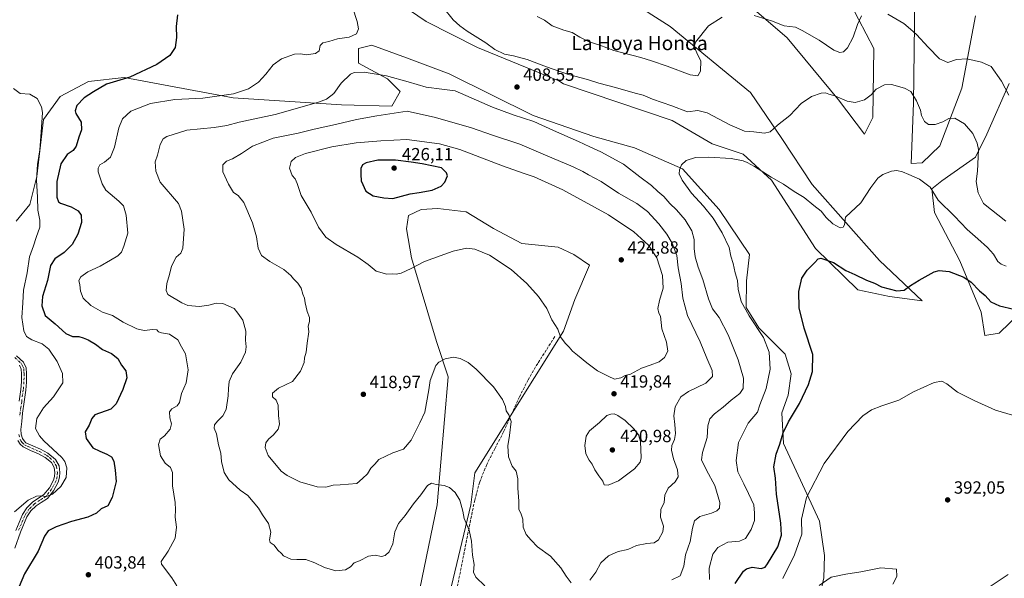
# Model space of a CAD drawing. Units: metres. Extents: x 580507 to 583964, y 4698818 to 4701178.
# Drawn here: x 581494 to 582054, y 4699322 to 4699639 of the extents above; entities that cross this region are included whole.
import ezdxf
from ezdxf.enums import TextEntityAlignment as Align

# ---------------------------------------------------------------- set-up
doc = ezdxf.new("R2010")
doc.units = ezdxf.units.M
doc.header["$MEASUREMENT"] = 0
doc.linetypes.add('DGN Style 3', pattern=[2.307223, 1.648017, -0.659207])
doc.linetypes.add('DGN Style 4', pattern=[2.638475, 1.318413, -0.659207, 0.001648, -0.659207])
for name, color, linetype, lineweight in [('Arbolado forestal CxS', 92, 'Continuous', 0), ('Camino Cxs', 7, 'Continuous', 0), ('Camino eje', 30, 'DGN Style 4', 13), ('Cultivos herbáceos CxS', 92, 'Continuous', 0), ('Curva de nivel maestra', 30, 'Continuous', 30), ('Curva de nivel normal', 30, 'Continuous', 0), ('Núcleo urbano CxS', 7, 'Continuous', 0), ('Punto de cota en terreno', 7, 'Continuous', 0), ('Rótulo de punto de cota en terreno', 7, 'Continuous', 0), ('Senda', 7, 'DGN Style 3', 0), ('Texto cartográfico', 7, 'Continuous', 0)]:
    doc.layers.add(name, color=color, linetype=linetype, lineweight=lineweight)
doc.styles.add('Style-Arial', font='txt')

# ---------------------------------------------------------------- blocks, each defined once
blk = doc.blocks.new('*U6')
at = {"layer": 'Arbolado forestal CxS', "color": 92, "linetype": 'Continuous', "lineweight": 0}
for points in [[(581492.4087, 4699524.8877, 392.0787), (581500.1317, 4699534.3963, 393.4568), (581503.9901, 4699550.1853, 394.8343), (581507.8345, 4699582.6509, 395.0988), (581517.3615, 4699595.6129, 396.1034), (581533.4577, 4699604.0905, 397.8038), (581553.7229, 4699606.3757, 399.4693), (581615.4917, 4699594.8291, 405.1791), (581677.1197, 4699590.9027, 411.1893), (581705.6897, 4699590.2625, 413.3743), (581710.4425, 4699598.5831, 411.7318), (581703.3139, 4699605.7151, 410.1297), (581686.8369, 4699614.5855, 407.7006), (581686.6841, 4699622.8403, 405.7069), (581694.2621, 4699624.8873, 405.5893), (581713.9925, 4699617.5821, 406.4648), (581738.3497, 4699608.5639, 407.6357), (581785.8927, 4699584.9127, 409.1277), (581820.3495, 4699573.0255, 407.7309), (581843.5191, 4699566.4883, 406.545), (581870.8483, 4699554.6013, 405.1366), (581891.6407, 4699531.4213, 403.8188), (581908.8695, 4699505.8641, 402.994), (581907.0863, 4699491.0063, 403.9798), (581907.0619, 4699475.7993, 404.761), (581914.2161, 4699464.2605, 404.866), (581929.0679, 4699449.4025, 403.0393), (581932.5047, 4699438.1665, 402.553), (581930.8247, 4699426.0677, 402.1941), (581927.2855, 4699416.1187, 401.8147), (581928.1561, 4699398.7049, 399.8793), (581948.6409, 4699354.6279, 392.8194), (581951.5415, 4699334.9921, 390.923), (581951.1413, 4699322.2813, 390.4062), (581940.0009, 4699272.5307, 388.3076)], [(581737.4933, 4699309.1183, 406.3721), (581750.6037, 4699363.7637, 410.7086), (581752.7889, 4699381.9785, 411.6241), (581803.2349, 4699462.4221, 420.3349), (581809.6549, 4699480.3091, 421.9944), (581817.9723, 4699499.9219, 423.9615), (581809.0603, 4699505.8661, 423.6734), (581800.1495, 4699510.0261, 423.3231), (581779.4723, 4699512.1541, 422.0674), (581763.4487, 4699520.7463, 422.2337), (581747.8697, 4699530.2345, 423.0385), (581731.8287, 4699532.0175, 423.9058), (581722.3237, 4699531.4225, 424.1128), (581715.0835, 4699528.0977, 423.9527), (581713.9553, 4699520.4545, 422.8889), (581716.7975, 4699503.9939, 421.0746), (581730.9967, 4699456.6231, 416.2433), (581737.7157, 4699436.4241, 414.5844), (581731.4377, 4699363.8987, 409.4234), (581721.5311, 4699316.0753, 405.6205)]]:
    blk.add_polyline3d(points, dxfattribs=at)
blk = doc.blocks.new('*U11')
at = {"layer": 'Cultivos herbáceos CxS', "color": 92, "linetype": 'Continuous', "lineweight": 0}
for points in [[(582002.7387, 4699652.0715, 418.3161), (582002.0155, 4699591.9059, 409.8447), (582000.7443, 4699557.5841, 405.8557), (582006.9751, 4699557.9331, 406.173), (582016.9955, 4699567.6749, 407.899), (582029.4719, 4699600.3637, 413.0548), (582037.1955, 4699641.3733, 418.611)], [(582056.3849, 4699603.0873, 415.7022), (582043.5893, 4699574.2657, 411.1511), (582037.1943, 4699561.1369, 409.5296), (582018.0601, 4699547.7457, 406.0971), (582012.4321, 4699543.1941, 405.0905), (582013.9469, 4699529.8841, 403.7112), (582028.2825, 4699502.2973, 401.4585), (582040.3749, 4699473.2153, 399.2114), (582042.5241, 4699459.9173, 398.1822), (582050.7481, 4699461.3413, 398.6078), (582068.8293, 4699478.8291, 401.3933)], [(581940.0009, 4699272.5307, 388.3076), (581951.1413, 4699322.2813, 390.4062), (581951.5415, 4699334.9921, 390.923), (581948.6409, 4699354.6279, 392.8194), (581928.1561, 4699398.7049, 399.8793), (581927.2855, 4699416.1187, 401.8147), (581930.8247, 4699426.0677, 402.1941), (581932.5047, 4699438.1665, 402.553), (581929.0679, 4699449.4025, 403.0393), (581914.2161, 4699464.2605, 404.866), (581907.0619, 4699475.7993, 404.761), (581907.0863, 4699491.0063, 403.9798), (581908.8695, 4699505.8641, 402.994), (581891.6407, 4699531.4213, 403.8188), (581870.8483, 4699554.6013, 405.1366), (581843.5191, 4699566.4883, 406.545), (581820.3495, 4699573.0255, 407.7309), (581785.8927, 4699584.9127, 409.1277), (581738.3497, 4699608.5639, 407.6357), (581713.9925, 4699617.5821, 406.4648), (581694.2621, 4699624.8873, 405.5893), (581686.6841, 4699622.8403, 405.7069), (581686.8369, 4699614.5855, 407.7006), (581703.3139, 4699605.7151, 410.1297), (581710.4425, 4699598.5831, 411.7318), (581705.6897, 4699590.2625, 413.3743), (581677.1197, 4699590.9027, 411.1893), (581615.4917, 4699594.8291, 405.1791), (581553.7229, 4699606.3757, 399.4693), (581533.4577, 4699604.0905, 397.8038), (581517.3615, 4699595.6129, 396.1034), (581507.8345, 4699582.6509, 395.0988), (581503.9901, 4699550.1853, 394.8343), (581500.1317, 4699534.3963, 393.4568), (581492.4087, 4699524.8877, 392.0787)], [(581890.2757, 4699663.4915, 418.1198), (581930.2583, 4699628.8933, 414.4098), (581959.3687, 4699593.8261, 410.2125), (581974.2205, 4699574.2133, 407.7589), (581978.9737, 4699583.7231, 408.6403), (581979.5683, 4699622.9487, 413.0065), (581966.4985, 4699647.9117, 416.6727)], [(581711.6153, 4699647.4431, 407.2625), (581725.1123, 4699638.1679, 408.2626), (581754.4059, 4699623.5459, 409.4773), (581800.6127, 4699604.6485, 409.3339), (581803.1859, 4699602.7915, 409.1308), (581864.9077, 4699581.9401, 407.9441), (581887.5795, 4699568.8031, 406.4331), (581905.3053, 4699562.9209, 406.6047), (581921.3461, 4699548.0629, 404.8943), (581946.2977, 4699509.4309, 401.0657), (581970.3363, 4699485.8767, 399.119), (581988.4773, 4699482.0905, 399.4131), (582006.8943, 4699479.7125, 399.2009), (581982.7195, 4699502.6227, 402.7408), (581944.5149, 4699545.6857, 406.372), (581927.2875, 4699571.8367, 409.6162), (581909.4649, 4699597.9877, 412.2937), (581863.7493, 4699635.3539, 416.4854), (581840.3545, 4699650.6179, 418.0624)]]:
    blk.add_polyline3d(points, dxfattribs=at)
blk = doc.blocks.new('5PATER')
at = {"layer": 'Núcleo urbano CxS', "linetype": 'Continuous', "lineweight": 0}
h = blk.add_hatch(color=51, dxfattribs=at)
edge = h.paths.add_edge_path()
edge.add_ellipse((0, 0), major_axis=(-0.11, -0.111), ratio=0.999422, start_angle=0, end_angle=360)

msp = doc.modelspace()

# ---------------------------------------------------------------- linework, layer by layer
at = {"layer": 'Arbolado forestal CxS', "color": 92, "linetype": 'Continuous', "lineweight": 0}
for points in [[(581966.4985, 4699647.9117, 416.6727), (581979.5683, 4699622.9487, 413.0065), (581978.9737, 4699583.7231, 408.6403), (581974.2205, 4699574.2133, 407.7589), (581959.3687, 4699593.8261, 410.2125), (581930.2583, 4699628.8933, 414.4098), (581890.2757, 4699663.4915, 418.1198)], [(581890.2757, 4699663.4915, 418.1198), (581930.2583, 4699628.8933, 414.4098), (581959.3687, 4699593.8261, 410.2125), (581974.2205, 4699574.2133, 407.7589)], [(581840.3545, 4699650.6179, 418.0624), (581863.7493, 4699635.3539, 416.4854), (581909.4649, 4699597.9877, 412.2937), (581927.2875, 4699571.8367, 409.6162), (581944.5149, 4699545.6857, 406.372), (581982.7195, 4699502.6227, 402.7408), (582006.8943, 4699479.7125, 399.2009), (581988.4773, 4699482.0905, 399.4131), (581970.3363, 4699485.8767, 399.119), (581946.2977, 4699509.4309, 401.0657), (581921.3461, 4699548.0629, 404.8943), (581905.3053, 4699562.9209, 406.6047), (581887.5795, 4699568.8031, 406.4331), (581864.9077, 4699581.9401, 407.9441), (581803.1859, 4699602.7915, 409.1308), (581800.6127, 4699604.6485, 409.3339), (581754.4059, 4699623.5459, 409.4773), (581725.1123, 4699638.1679, 408.2626), (581711.6153, 4699647.4431, 407.2625)], [(582006.8943, 4699479.7125, 399.2009), (581982.7195, 4699502.6227, 402.7408), (581944.5149, 4699545.6857, 406.372), (581927.2875, 4699571.8367, 409.6162), (581909.4649, 4699597.9877, 412.2937), (581863.7493, 4699635.3539, 416.4854), (581840.3545, 4699650.6179, 418.0624)], [(582037.1955, 4699641.3733, 418.611), (582029.4719, 4699600.3637, 413.0548), (582016.9955, 4699567.6749, 407.899), (582006.9751, 4699557.9331, 406.173), (582000.7443, 4699557.5841, 405.8557), (582002.0155, 4699591.9059, 409.8447), (582002.7387, 4699652.0715, 418.3161)], [(582002.7387, 4699652.0715, 418.3161), (582002.0155, 4699591.9059, 409.8447), (582000.7443, 4699557.5841, 405.8557), (582006.9751, 4699557.9331, 406.173), (582016.9955, 4699567.6749, 407.899), (582029.4719, 4699600.3637, 413.0548), (582037.1955, 4699641.3733, 418.611)], [(581711.6153, 4699647.4431, 407.2625), (581725.1123, 4699638.1679, 408.2626), (581754.4059, 4699623.5459, 409.4773), (581800.6127, 4699604.6485, 409.3339), (581803.1859, 4699602.7915, 409.1308), (581864.9077, 4699581.9401, 407.9441), (581887.5795, 4699568.8031, 406.4331), (581905.3053, 4699562.9209, 406.6047), (581921.3461, 4699548.0629, 404.8943), (581946.2977, 4699509.4309, 401.0657), (581970.3363, 4699485.8767, 399.119), (581988.4773, 4699482.0905, 399.4131), (582006.8943, 4699479.7125, 399.2009)], [(581974.2205, 4699574.2133, 407.7589), (581978.9737, 4699583.7231, 408.6403), (581979.5683, 4699622.9487, 413.0065), (581966.4985, 4699647.9117, 416.6727)], [(581492.4087, 4699524.8877, 392.0787), (581500.1317, 4699534.3963, 393.4568), (581503.9901, 4699550.1853, 394.8343), (581507.8345, 4699582.6509, 395.0988), (581517.3615, 4699595.6129, 396.1034), (581533.4577, 4699604.0905, 397.8038), (581553.7229, 4699606.3757, 399.4693), (581615.4917, 4699594.8291, 405.1791), (581677.1197, 4699590.9027, 411.1893), (581705.6897, 4699590.2625, 413.3743), (581710.4425, 4699598.5831, 411.7318), (581703.3139, 4699605.7151, 410.1297), (581686.8369, 4699614.5855, 407.7006), (581686.6841, 4699622.8403, 405.7069), (581694.2621, 4699624.8873, 405.5893), (581713.9925, 4699617.5821, 406.4648), (581738.3497, 4699608.5639, 407.6357), (581785.8927, 4699584.9127, 409.1277), (581820.3495, 4699573.0255, 407.7309), (581843.5191, 4699566.4883, 406.545), (581870.8483, 4699554.6013, 405.1366), (581891.6407, 4699531.4213, 403.8188), (581908.8695, 4699505.8641, 402.994), (581907.0863, 4699491.0063, 403.9798), (581907.0619, 4699475.7993, 404.761), (581914.2161, 4699464.2605, 404.866), (581929.0679, 4699449.4025, 403.0393), (581932.5047, 4699438.1665, 402.553), (581930.8247, 4699426.0677, 402.1941), (581927.2855, 4699416.1187, 401.8147), (581928.1561, 4699398.7049, 399.8793), (581948.6409, 4699354.6279, 392.8194), (581951.5415, 4699334.9921, 390.923), (581951.1413, 4699322.2813, 390.4062), (581940.0009, 4699272.5307, 388.3076)], [(582068.8293, 4699478.8291, 401.3933), (582050.7481, 4699461.3413, 398.6078), (582042.5241, 4699459.9173, 398.1822), (582040.3749, 4699473.2153, 399.2114), (582028.2825, 4699502.2973, 401.4585), (582013.9469, 4699529.8841, 403.7112), (582012.4321, 4699543.1941, 405.0905), (582018.0601, 4699547.7457, 406.0971), (582037.1943, 4699561.1369, 409.5296), (582043.5893, 4699574.2657, 411.1511), (582056.3849, 4699603.0873, 415.7022)], [(582056.3849, 4699603.0873, 415.7022), (582043.5893, 4699574.2657, 411.1511), (582037.1943, 4699561.1369, 409.5296), (582018.0601, 4699547.7457, 406.0971), (582012.4321, 4699543.1941, 405.0905), (582013.9469, 4699529.8841, 403.7112), (582028.2825, 4699502.2973, 401.4585), (582040.3749, 4699473.2153, 399.2114), (582042.5241, 4699459.9173, 398.1822), (582050.7481, 4699461.3413, 398.6078), (582068.8293, 4699478.8291, 401.3933)], [(581737.4933, 4699309.1183, 406.3721), (581750.6037, 4699363.7637, 410.7086), (581752.7889, 4699381.9785, 411.6241), (581803.2349, 4699462.4221, 420.3349), (581809.6549, 4699480.3091, 421.9944), (581817.9723, 4699499.9219, 423.9615), (581809.0603, 4699505.8661, 423.6734), (581800.1495, 4699510.0261, 423.3231), (581779.4723, 4699512.1541, 422.0674), (581763.4487, 4699520.7463, 422.2337), (581747.8697, 4699530.2345, 423.0385), (581731.8287, 4699532.0175, 423.9058), (581722.3237, 4699531.4225, 424.1128), (581715.0835, 4699528.0977, 423.9527), (581713.9553, 4699520.4545, 422.8889), (581716.7975, 4699503.9939, 421.0746), (581730.9967, 4699456.6231, 416.2433), (581737.7157, 4699436.4241, 414.5844), (581731.4377, 4699363.8987, 409.4234), (581721.5311, 4699316.0753, 405.6205)]]:
    msp.add_polyline3d(points, dxfattribs=at)
at = {"layer": 'Camino Cxs', "color": 7, "linetype": 'Continuous', "lineweight": 0}
for points in [[(581492.5201, 4699448.4701, 392.9964), (581496.5201, 4699444.8301, 397.8393), (581498.0901, 4699441.5401, 398.4543), (581498.2601, 4699438.1901, 396.7207), (581498.1601, 4699433.5501, 395.6795), (581497.7901, 4699428.9401, 393.7082), (581496.8901, 4699422.3301, 393.0057), (581495.9901, 4699415.8401, 393.3348), (581495.4701, 4699411.1701, 393.5693), (581495.0601, 4699406.6801, 393.646), (581495.2201, 4699404.0301, 393.7191), (581495.9901, 4699401.4601, 393.8677), (581496.7801, 4699400.0701, 393.8717), (581497.8401, 4699399.0901, 393.8209), (581501.7201, 4699397.2501, 393.9084), (581506.1501, 4699395.3801, 394.4281), (581510.4001, 4699393.1301, 394.5276), (581514.6701, 4699389.6501, 395.1817), (581516.6501, 4699385.9401, 396.4522), (581517.1501, 4699382.2501, 398.2185), (581516.9701, 4699379.4701, 399.3396), (581516.1701, 4699376.7201, 399.6529), (581513.6101, 4699371.8301, 398.3936), (581510.0601, 4699367.5001, 396.8012), (581506.5001, 4699365.1901, 396.8028), (581503.6101, 4699363.3301, 396.5918), (581500.7201, 4699360.3801, 397.0481), (581498.4401, 4699356.9201, 397.9305), (581494.8101, 4699348.2901, 400.3318), (581491.5701, 4699339.2901, 399.2081)], [(581492.5201, 4699448.4701, 392.9964), (581496.5201, 4699444.8301, 397.8393), (581498.0901, 4699441.5401, 398.4543), (581498.2601, 4699438.1901, 396.7207), (581498.1601, 4699433.5501, 395.6795), (581497.7901, 4699428.9401, 393.7082), (581496.8901, 4699422.3301, 393.0057), (581495.9901, 4699415.8401, 393.3348), (581495.4701, 4699411.1701, 393.5693), (581495.0601, 4699406.6801, 393.646), (581495.2201, 4699404.0301, 393.7191), (581495.9901, 4699401.4601, 393.8677), (581496.7801, 4699400.0701, 393.8717), (581497.8401, 4699399.0901, 393.8209), (581501.7201, 4699397.2501, 393.9084), (581506.1501, 4699395.3801, 394.4281), (581510.4001, 4699393.1301, 394.5276), (581514.6701, 4699389.6501, 395.1817), (581516.6501, 4699385.9401, 396.4522), (581517.1501, 4699382.2501, 398.2185), (581516.9701, 4699379.4701, 399.3396), (581516.1701, 4699376.7201, 399.6529), (581513.6101, 4699371.8301, 398.3936), (581510.0601, 4699367.5001, 396.8012), (581506.5001, 4699365.1901, 396.8028), (581503.6101, 4699363.3301, 396.5918), (581500.7201, 4699360.3801, 397.0481), (581498.4401, 4699356.9201, 397.9305), (581494.8101, 4699348.2901, 400.3318), (581491.5701, 4699339.2901, 399.2081)], [(581494.0401, 4699422.7301, 392.5976), (581494.9301, 4699429.2501, 393.3054), (581495.2901, 4699433.7001, 394.6481), (581495.3801, 4699438.1501, 396.0504), (581495.2501, 4699440.8201, 397.1932), (581494.1601, 4699443.0801, 397.1811)], [(581494.0401, 4699422.7301, 392.5976), (581494.9301, 4699429.2501, 393.3054), (581495.2901, 4699433.7001, 394.6481), (581495.3801, 4699438.1501, 396.0504), (581495.2501, 4699440.8201, 397.1932), (581494.1601, 4699443.0801, 397.1811)], [(581492.1301, 4699349.3301, 398.0665), (581495.8901, 4699358.2801, 396.8957), (581498.4701, 4699362.1901, 396.195), (581501.7801, 4699365.5701, 395.8712), (581504.9401, 4699367.6001, 395.8588), (581508.1201, 4699369.6701, 396.9336), (581511.2001, 4699373.4201, 397.5635), (581513.4901, 4699377.8001, 397.0272), (581514.1201, 4699379.9701, 397.2056), (581514.2601, 4699382.1501, 396.8988), (581513.8701, 4699385.0401, 395.8301), (581512.4001, 4699387.7801, 394.6809), (581508.8001, 4699390.7201, 395.0424), (581504.9201, 4699392.7701, 394.2078), (581500.5401, 4699394.6201, 393.8779), (581496.2101, 4699396.6801, 393.7389), (581494.5001, 4699398.2601, 393.9248), (581493.3301, 4699400.3301, 393.7077)], [(581492.1301, 4699349.3301, 398.0665), (581495.8901, 4699358.2801, 396.8957), (581498.4701, 4699362.1901, 396.195), (581501.7801, 4699365.5701, 395.8712), (581504.9401, 4699367.6001, 395.8588), (581508.1201, 4699369.6701, 396.9336), (581511.2001, 4699373.4201, 397.5635), (581513.4901, 4699377.8001, 397.0272), (581514.1201, 4699379.9701, 397.2056), (581514.2601, 4699382.1501, 396.8988), (581513.8701, 4699385.0401, 395.8301), (581512.4001, 4699387.7801, 394.6809), (581508.8001, 4699390.7201, 395.0424), (581504.9201, 4699392.7701, 394.2078), (581500.5401, 4699394.6201, 393.8779), (581496.2101, 4699396.6801, 393.7389), (581494.5001, 4699398.2601, 393.9248), (581493.3301, 4699400.3301, 393.7077)]]:
    msp.add_polyline3d(points, dxfattribs=at)
at = {"layer": 'Camino eje', "color": 30, "linetype": 'DGN Style 4', "lineweight": 13}
for points in [[(581491.5501, 4699447.4051, 393.3245), (581495.3401, 4699443.9551, 397.3859), (581495.8851, 4699442.8251, 398.056), (581496.6701, 4699441.1801, 397.7347), (581496.7551, 4699439.5051, 396.8168), (581496.8201, 4699438.1701, 396.0671), (581496.7701, 4699435.8501, 395.3872), (581496.7251, 4699433.6251, 394.9689), (581496.3601, 4699429.0951, 393.47), (581495.4651, 4699422.5301, 392.7915), (581495.0151, 4699419.2851, 392.9076), (581494.5651, 4699416.0201, 393.0396), (581494.2951, 4699413.6501, 393.1673)], [(581493.7951, 4699403.7751, 393.4433), (581494.6601, 4699400.8951, 393.7408), (581495.0551, 4699400.2001, 393.8037), (581495.6401, 4699399.1651, 393.8339), (581497.0251, 4699397.8851, 393.7006), (581499.1901, 4699396.8551, 393.7205), (581501.1301, 4699395.9351, 393.9093), (581505.5351, 4699394.0751, 394.2842), (581509.6001, 4699391.9251, 394.5054), (581511.4001, 4699390.4551, 394.7497), (581513.5351, 4699388.7151, 394.8981), (581514.5251, 4699386.8601, 395.4302), (581515.2601, 4699385.4901, 396.1612), (581515.7051, 4699382.2001, 397.5653), (581515.5451, 4699379.7201, 398.2398), (581514.8301, 4699377.2601, 398.3264), (581512.4051, 4699372.6251, 397.5265), (581510.8651, 4699370.7501, 397.4955), (581509.0901, 4699368.5851, 396.7718), (581507.3101, 4699367.4301, 395.9256), (581505.7201, 4699366.3951, 396.2233), (581502.6951, 4699364.4501, 396.1356), (581499.5951, 4699361.2851, 396.5808), (581497.1651, 4699357.6001, 397.2694), (581495.2851, 4699353.1251, 398.8893), (581493.4701, 4699348.8101, 398.9446)]]:
    msp.add_polyline3d(points, dxfattribs=at)
at = {"layer": 'Cultivos herbáceos CxS', "color": 92, "linetype": 'Continuous', "lineweight": 0}
for points in [[(581890.2757, 4699663.4915, 418.1198), (581930.2583, 4699628.8933, 414.4098), (581959.3687, 4699593.8261, 410.2125), (581974.2205, 4699574.2133, 407.7589)], [(582006.8943, 4699479.7125, 399.2009), (581982.7195, 4699502.6227, 402.7408), (581944.5149, 4699545.6857, 406.372), (581927.2875, 4699571.8367, 409.6162), (581909.4649, 4699597.9877, 412.2937), (581863.7493, 4699635.3539, 416.4854), (581840.3545, 4699650.6179, 418.0624)], [(582002.7387, 4699652.0715, 418.3161), (582002.0155, 4699591.9059, 409.8447), (582000.7443, 4699557.5841, 405.8557), (582006.9751, 4699557.9331, 406.173), (582016.9955, 4699567.6749, 407.899), (582029.4719, 4699600.3637, 413.0548), (582037.1955, 4699641.3733, 418.611)], [(581711.6153, 4699647.4431, 407.2625), (581725.1123, 4699638.1679, 408.2626), (581754.4059, 4699623.5459, 409.4773), (581800.6127, 4699604.6485, 409.3339), (581803.1859, 4699602.7915, 409.1308), (581864.9077, 4699581.9401, 407.9441), (581887.5795, 4699568.8031, 406.4331), (581905.3053, 4699562.9209, 406.6047), (581921.3461, 4699548.0629, 404.8943), (581946.2977, 4699509.4309, 401.0657), (581970.3363, 4699485.8767, 399.119), (581988.4773, 4699482.0905, 399.4131), (582006.8943, 4699479.7125, 399.2009)], [(581974.2205, 4699574.2133, 407.7589), (581978.9737, 4699583.7231, 408.6403), (581979.5683, 4699622.9487, 413.0065), (581966.4985, 4699647.9117, 416.6727)], [(581492.4087, 4699524.8877, 392.0787), (581500.1317, 4699534.3963, 393.4568), (581503.9901, 4699550.1853, 394.8343), (581507.8345, 4699582.6509, 395.0988), (581517.3615, 4699595.6129, 396.1034), (581533.4577, 4699604.0905, 397.8038), (581553.7229, 4699606.3757, 399.4693), (581615.4917, 4699594.8291, 405.1791), (581677.1197, 4699590.9027, 411.1893), (581705.6897, 4699590.2625, 413.3743), (581710.4425, 4699598.5831, 411.7318), (581703.3139, 4699605.7151, 410.1297), (581686.8369, 4699614.5855, 407.7006), (581686.6841, 4699622.8403, 405.7069), (581694.2621, 4699624.8873, 405.5893), (581713.9925, 4699617.5821, 406.4648), (581738.3497, 4699608.5639, 407.6357), (581785.8927, 4699584.9127, 409.1277), (581820.3495, 4699573.0255, 407.7309), (581843.5191, 4699566.4883, 406.545), (581870.8483, 4699554.6013, 405.1366), (581891.6407, 4699531.4213, 403.8188), (581908.8695, 4699505.8641, 402.994), (581907.0863, 4699491.0063, 403.9798), (581907.0619, 4699475.7993, 404.761), (581914.2161, 4699464.2605, 404.866), (581929.0679, 4699449.4025, 403.0393), (581932.5047, 4699438.1665, 402.553), (581930.8247, 4699426.0677, 402.1941), (581927.2855, 4699416.1187, 401.8147), (581928.1561, 4699398.7049, 399.8793), (581948.6409, 4699354.6279, 392.8194), (581951.5415, 4699334.9921, 390.923), (581951.1413, 4699322.2813, 390.4062), (581940.0009, 4699272.5307, 388.3076)], [(582056.3849, 4699603.0873, 415.7022), (582043.5893, 4699574.2657, 411.1511), (582037.1943, 4699561.1369, 409.5296), (582018.0601, 4699547.7457, 406.0971), (582012.4321, 4699543.1941, 405.0905), (582013.9469, 4699529.8841, 403.7112), (582028.2825, 4699502.2973, 401.4585), (582040.3749, 4699473.2153, 399.2114), (582042.5241, 4699459.9173, 398.1822), (582050.7481, 4699461.3413, 398.6078), (582068.8293, 4699478.8291, 401.3933)], [(581721.5311, 4699316.0753, 405.6205), (581731.4377, 4699363.8987, 409.4234), (581737.7157, 4699436.4241, 414.5844), (581730.9967, 4699456.6231, 416.2433), (581716.7975, 4699503.9939, 421.0746), (581713.9553, 4699520.4545, 422.8889), (581715.0835, 4699528.0977, 423.9527), (581722.3237, 4699531.4225, 424.1128), (581731.8287, 4699532.0175, 423.9058), (581747.8697, 4699530.2345, 423.0385), (581763.4487, 4699520.7463, 422.2337), (581779.4723, 4699512.1541, 422.0674), (581800.1495, 4699510.0261, 423.3231), (581809.0603, 4699505.8661, 423.6734), (581817.9723, 4699499.9219, 423.9615), (581809.6549, 4699480.3091, 421.9944), (581803.2349, 4699462.4221, 420.3349), (581752.7889, 4699381.9785, 411.6241), (581750.6037, 4699363.7637, 410.7086), (581737.4933, 4699309.1183, 406.3721)], [(581737.4933, 4699309.1183, 406.3721), (581750.6037, 4699363.7637, 410.7086), (581752.7889, 4699381.9785, 411.6241), (581803.2349, 4699462.4221, 420.3349), (581809.6549, 4699480.3091, 421.9944), (581817.9723, 4699499.9219, 423.9615), (581809.0603, 4699505.8661, 423.6734), (581800.1495, 4699510.0261, 423.3231), (581779.4723, 4699512.1541, 422.0674), (581763.4487, 4699520.7463, 422.2337), (581747.8697, 4699530.2345, 423.0385), (581731.8287, 4699532.0175, 423.9058), (581722.3237, 4699531.4225, 424.1128), (581715.0835, 4699528.0977, 423.9527), (581713.9553, 4699520.4545, 422.8889), (581716.7975, 4699503.9939, 421.0746), (581730.9967, 4699456.6231, 416.2433), (581737.7157, 4699436.4241, 414.5844), (581731.4377, 4699363.8987, 409.4234), (581721.5311, 4699316.0753, 405.6205)]]:
    msp.add_polyline3d(points, dxfattribs=at)
at = {"layer": 'Curva de nivel maestra', "color": 30, "linetype": 'Continuous', "lineweight": 30, "flags": 128}
for points, elevation in [([(581584.04, 4699642.1101), (581583.28, 4699635.4401), (581583.45, 4699629.1201), (581582.66, 4699623.4101), (581579.68, 4699618.8701), (581572.21, 4699613.7701), (581556.88, 4699606.6101), (581543.55, 4699602.7201), (581536.32, 4699598.4001), (581530.94, 4699594.8101), (581526.82, 4699590.4601), (581525.87, 4699587.5101), (581526.22, 4699586.0001), (581529.24, 4699581.1801), (581529.4, 4699576.6901), (581527.9, 4699572.5901), (581526.33, 4699567.4401), (581524.73, 4699565.0301), (581521.34, 4699562.6901), (581517.77, 4699557.4101), (581515.35, 4699547.3601), (581515.48, 4699538.4601), (581516.33, 4699535.8501), (581517.43, 4699535.1401), (581523.49, 4699533.1101), (581527.51, 4699530.7601), (581529.3, 4699528.2101), (581529.4, 4699524.1001), (581527.36, 4699517.4301), (581524.18, 4699511.5801), (581519.62, 4699507.1601), (581514.21, 4699503.4601), (581511.84, 4699499.8001), (581510.1, 4699491.1301), (581507.33, 4699482.1301), (581506.82, 4699476.7501), (581508.77, 4699471.2901), (581514.39, 4699466.6401), (581520.44, 4699461.0201), (581524.34, 4699459.3501), (581527.88, 4699459.4601), (581530.35, 4699458.6501), (581533.28, 4699457.5501), (581537.32, 4699455.0401), (581541.34, 4699452.0401), (581546.43, 4699449.6501), (581550.01, 4699446.8401), (581552.16, 4699443.0601), (581554.65, 4699439.9101), (581555.18, 4699435.9201), (581552.93, 4699429.3801), (581549.1, 4699421.1401), (581546.1, 4699418.0601), (581536.93, 4699414.9901), (581535.38, 4699412.8101), (581533.84, 4699409.1401), (581531.49, 4699405.3301), (581532.08, 4699401.5601), (581535.91, 4699396.1601), (581539.75, 4699394.2501), (581543.84, 4699392.6701), (581546.42, 4699391.0501), (581547.8, 4699388.5701), (581548.52, 4699383.5001), (581549.06, 4699377.1401), (581546.83, 4699368.0301), (581544.38, 4699363.2501), (581540.65, 4699361.5401), (581537.89, 4699359.0101), (581533.1, 4699356.9001), (581523.76, 4699354.3401), (581515.08, 4699351.3901), (581510.5, 4699349.1501), (581508.36, 4699346.0501), (581504.82, 4699337.4201), (581497.04, 4699324.6501), (581494.05, 4699317.4301)], 400), ([(581706.2, 4699537.8401), (581716.15, 4699540.3701), (581721.18, 4699541.1001), (581728.58, 4699542.4501), (581733.64, 4699544.6801), (581735.8, 4699547.0701), (581737.33, 4699550.5401), (581736.69, 4699552.3501), (581733.99, 4699555.1201), (581722.88, 4699557.4501), (581716.6, 4699558.4401), (581707.84, 4699559.4701), (581697.67, 4699559.4801), (581691.12, 4699558.0701), (581689.02, 4699556.9101), (581688.16, 4699554.7901), (581688.05, 4699551.3501), (581688.26, 4699547.7001), (581691.03, 4699542.0001), (581695.02, 4699539.2401), (581701.2, 4699538.1101), (581706.2, 4699537.8401)], 425), ([(581900.75, 4699319.2201), (581905.52, 4699326.1201), (581907.13, 4699327.4401), (581910.33, 4699328.3701), (581915.42, 4699327.5801), (581917.74, 4699328.4701), (581919.14, 4699330.2301), (581924.95, 4699340.0101), (581927.08, 4699346.6701), (581926.64, 4699353.4201), (581924.16, 4699369.8201), (581923.6, 4699379.0101), (581922.72, 4699385.4701), (581923.95, 4699392.5801), (581926.09, 4699398.2301), (581928.03, 4699404.7001), (581931.03, 4699410.9501), (581937.22, 4699421.2601), (581942.33, 4699432.1401), (581944.64, 4699439.4401), (581944.93, 4699449.1301), (581939.92, 4699464.1201), (581937.11, 4699475.6601), (581936.96, 4699484.9101), (581938.53, 4699492.4601), (581941.55, 4699497.1301), (581945.78, 4699501.1401), (581947.87, 4699503.4701), (581949.29, 4699503.9301), (581956.52, 4699501.3401), (581963.59, 4699496.9201), (581968.78, 4699494.5901), (581975.29, 4699491.3601), (581979.78, 4699489.6501), (581983.84, 4699487.6801), (581992.58, 4699485.3701), (581996.81, 4699485.6601), (582000.25, 4699488.3501), (582005.17, 4699491.3701), (582013.78, 4699496.1801), (582016.62, 4699496.8301), (582022.21, 4699496.2301), (582030.52, 4699493.1601), (582034.76, 4699490.2901), (582039.55, 4699485.3501), (582042.64, 4699482.6101), (582045.87, 4699479.1201), (582050.79, 4699476.7601), (582059.06, 4699474.8401)], 400)]:
    msp.add_lwpolyline(points, dxfattribs=dict(at, elevation=elevation))
at = {"layer": 'Curva de nivel normal', "color": 30, "linetype": 'Continuous', "lineweight": 0, "flags": 128}
for points, elevation in [([(581683.27, 4699646.4201), (581685.97, 4699638.2501), (581686.8, 4699634.0001), (581685.67, 4699631.2601), (581681.53, 4699629.3601), (581674.78, 4699628.3301), (581669.85, 4699626.8601), (581666.56, 4699626.0901), (581665.07, 4699624.6301), (581664.5, 4699621.6301), (581662.33, 4699620.1101), (581657.04, 4699619.2301), (581654.09, 4699619.8801), (581650.42, 4699619.7901), (581643.1, 4699617.0701), (581638.21, 4699613.5701), (581634.21, 4699608.2701), (581629.88, 4699603.7101), (581624.21, 4699599.9701), (581615.74, 4699597.2101), (581598.35, 4699594.8001), (581582.41, 4699593.9001), (581568.54, 4699591.7701), (581557.54, 4699587.3601), (581552.65, 4699582.9101), (581550.62, 4699577.7901), (581548.26, 4699566.8901), (581545.87, 4699561.2801), (581542.46, 4699558.4401), (581539.81, 4699556.9001), (581538.82, 4699555.0301), (581538.95, 4699552.9401), (581541.12, 4699546.0301), (581543.17, 4699542.4701), (581550.71, 4699536.2201), (581553.31, 4699533.6301), (581554.88, 4699528.3601), (581555.84, 4699518.0301), (581553.53, 4699510.6601), (581552.18, 4699507.2601), (581550.16, 4699505.1301), (581545.99, 4699502.8001), (581540.04, 4699499.3101), (581533, 4699496.1901), (581529.07, 4699493.3101), (581527.97, 4699491.1301), (581528.42, 4699488.8001), (581528.82, 4699485.1301), (581530.3, 4699481.1201), (581534.68, 4699477.0001), (581541.38, 4699473.2901), (581546.99, 4699471.3301), (581553.01, 4699467.6201), (581560.88, 4699463.7201), (581564.96, 4699462.8101), (581569.91, 4699463.4001), (581572.18, 4699463.1001), (581573.12, 4699462.1001), (581574.85, 4699461.4901), (581579.33, 4699460.6301), (581584.14, 4699457.5601), (581586.32, 4699453.5301), (581588.47, 4699449.5301), (581590.08, 4699440.4601), (581588.92, 4699433.1701), (581586.32, 4699426.9501), (581585.02, 4699421.9201), (581583.68, 4699419.9601), (581580.71, 4699418.3701), (581579.41, 4699416.6601), (581579.55, 4699413.2401), (581580.46, 4699409.8601), (581579.7, 4699406.7801), (581576.52, 4699403.0001), (581574.16, 4699401.0201), (581573.2, 4699398.0901), (581574.26, 4699391.6201), (581577.02, 4699387.4001), (581579.91, 4699385.0301), (581581.19, 4699382.1401), (581581.14, 4699374.6701), (581582.65, 4699365.1401), (581582.73, 4699360.9901), (581582.6, 4699356.8101), (581583.38, 4699351.1401), (581582.56, 4699344.8201), (581578.6, 4699337.4801), (581574.76, 4699331.5901), (581574.9, 4699330.1401), (581580.7, 4699322.3101), (581583.62, 4699317.8601)], 405), ([(581735.11, 4699646.0201), (581740.57, 4699639.1501), (581744.34, 4699635.7301), (581748.43, 4699632.7301), (581759.04, 4699626.1401), (581764.24, 4699622.3501), (581769.72, 4699619.6501), (581774.76, 4699618.7401), (581782.5, 4699616.6501), (581793.62, 4699612.4101), (581806.06, 4699608.2301), (581816.87, 4699605.3001), (581823.24, 4699603.1801), (581832.8, 4699600.7401), (581843.93, 4699597.4901), (581848.45, 4699596.4401), (581853.73, 4699594.1401), (581864.71, 4699590.2801), (581873.73, 4699586.8601), (581879.51, 4699587.6801), (581884.74, 4699586.3401), (581897.78, 4699579.5101), (581906.04, 4699575.9801), (581911.37, 4699575.5601), (581917.3, 4699574.8401), (581920.51, 4699575.5501), (581924.84, 4699579.3801), (581931.84, 4699584.8101), (581938.17, 4699591.6301), (581944.17, 4699595.6801), (581949.5, 4699597.6301), (581952.11, 4699597.7501), (581953.92, 4699596.9801), (581957.31, 4699596.1201), (581964.31, 4699593.0101), (581968.79, 4699592.2201), (581974.17, 4699593.8301), (581977.92, 4699596.7001), (581980.84, 4699599.8901), (581985.5, 4699602.3301), (581989.5, 4699602.4301), (581996.84, 4699600.3001), (582000.49, 4699598.5901), (582003.8, 4699593.1801), (582005.93, 4699587.8601), (582006.62, 4699584.8201), (582008.23, 4699581.5601), (582010.51, 4699579.7901), (582014.28, 4699579.7501), (582018.59, 4699581.2601), (582022.08, 4699583.2501), (582025.58, 4699583.2801), (582031.03, 4699580.0601), (582035.68, 4699574.6001), (582038.18, 4699569.1801), (582038.88, 4699565.5701), (582038.35, 4699553.2801), (582037.54, 4699547.3201), (582038.69, 4699540.9501), (582041.85, 4699534.8201), (582054.38, 4699524.9001)], 410), ([(581788.24, 4699641.0001), (581792.36, 4699638.9401), (581796.83, 4699635.7601), (581803.35, 4699633.2401), (581808.15, 4699631.9501), (581812.45, 4699629.2701), (581817.8, 4699626.7301), (581823.8, 4699624.7201), (581831.8, 4699621.7401), (581847.08, 4699617.8401), (581853.28, 4699615.8401), (581862.11, 4699612.8701), (581875.21, 4699607.9301), (581879.48, 4699607.3801), (581880.98, 4699610.0601), (581881.3, 4699615.9001), (581879.61, 4699619.1401), (581878.32, 4699621.7501), (581877.56, 4699624.3601), (581878.21, 4699626.5301), (581885.62, 4699635.7801), (581893.29, 4699640.7401)], 415), ([(581911.55, 4699641.7101), (581921.36, 4699638.6001), (581928.51, 4699635.8301), (581934.98, 4699634.9501), (581938.82, 4699633.1001), (581948.38, 4699627.6601), (581956.84, 4699622.0101), (581960.14, 4699620.6101), (581962.17, 4699621.1001), (581964.5, 4699623.3601), (581967.84, 4699629.2801), (581970.17, 4699636.5301), (581972.5, 4699641.5301)], 415), ([(581987.52, 4699642.3401), (581996.52, 4699637.0601), (582000.3, 4699633.8301), (582003.74, 4699630.7801), (582010.31, 4699623.5901), (582016.86, 4699617.1401), (582021.44, 4699614.9601), (582026.46, 4699616.6901), (582032.38, 4699617.1101), (582040.59, 4699615.2101), (582046.16, 4699612.7101), (582052.09, 4699604.3201), (582056.2, 4699596.4301)], 415), ([(581690.08, 4699609.5601), (581684.28, 4699609.2501), (581682.24, 4699608.3801), (581676.84, 4699603.1401), (581672.8, 4699597.4501), (581668.54, 4699594.2301), (581663.98, 4699592.3601), (581639.48, 4699585.4701), (581618.98, 4699581.1601), (581611.95, 4699579.1701), (581604.72, 4699577.9701), (581589.34, 4699576.6001), (581577.81, 4699573.0201), (581575.9, 4699571.6701), (581574.02, 4699568.4801), (581572.53, 4699562.3501), (581571.21, 4699558.5101), (581571.68, 4699553.2701), (581574.05, 4699546.9601), (581584.6, 4699534.9601), (581586.32, 4699530.4701), (581587.76, 4699520.3501), (581587.02, 4699509.5401), (581585.84, 4699506.6301), (581583.29, 4699504.4001), (581580.6, 4699499.4001), (581579.5, 4699494.5401), (581577.92, 4699489.4001), (581577.53, 4699485.4601), (581578.51, 4699483.2401), (581586.5, 4699478.4201), (581589.85, 4699477.0801), (581596.54, 4699476.4601), (581601.78, 4699477.2701), (581605.83, 4699478.3001), (581609.78, 4699478.1401), (581616.16, 4699475.3801), (581618.28, 4699472.6801), (581621.08, 4699468.5801), (581622.74, 4699462.4801), (581622.53, 4699457.3001), (581622.9, 4699453.4601), (581622.49, 4699450.4601), (581620, 4699444.8401), (581615.28, 4699438.1301), (581613.33, 4699433.9301), (581612.84, 4699429.9501), (581612.83, 4699425.7901), (581611.65, 4699417.9801), (581609.78, 4699414.2801), (581606.64, 4699411.3201), (581604.96, 4699409.1601), (581604.79, 4699407.2701), (581606.14, 4699404.1701), (581607.23, 4699397.8101), (581608.63, 4699393.1401), (581609, 4699388.4701), (581610.56, 4699382.1201), (581613.21, 4699378.0601), (581619.62, 4699372.2101), (581623.86, 4699369.0801), (581629.95, 4699361.8801), (581632.24, 4699358.1801), (581635.68, 4699353.2801), (581637.06, 4699348.3801), (581636.24, 4699343.9401), (581636.62, 4699342.4201), (581638.84, 4699340.8401), (581641, 4699338.1401), (581642.95, 4699336.2201), (581644.22, 4699334.8301), (581648.27, 4699332.8801), (581651.67, 4699332.8501), (581654.18, 4699332.7201), (581656.9, 4699332.7501), (581661.98, 4699330.9301), (581667.49, 4699328.2101), (581673.98, 4699326.3501), (581679.36, 4699326.9701), (581682.16, 4699328.7101), (581684.26, 4699330.8801), (581687.25, 4699332.1001), (581692.46, 4699334.5801), (581696.33, 4699335.1501), (581699.79, 4699334.5201), (581701.89, 4699334.9601), (581704.18, 4699337.1601), (581706.26, 4699341.7501), (581707.48, 4699348.4801), (581709.49, 4699353.1401), (581713.2, 4699357.8101), (581718.01, 4699364.4701), (581722.27, 4699369.5801), (581725.88, 4699374.8001), (581728.2, 4699376.1801), (581730.85, 4699375.3601), (581735.45, 4699374.8901), (581738.48, 4699373.7401), (581741.74, 4699370.8401), (581744.27, 4699366.4801), (581746.02, 4699360.2901), (581746.85, 4699356.1301), (581749.58, 4699349.5301), (581750.95, 4699343.2401), (581751.6, 4699335.2201), (581752.52, 4699329.8701), (581752.12, 4699325.6401), (581753.36, 4699322.7101), (581758.5, 4699317.7901)], 410), ([(581864.81, 4699321.2401), (581869.48, 4699323.5801), (581871.61, 4699328.9601), (581872.44, 4699335.3901), (581875.24, 4699342.9601), (581876.43, 4699350.4901), (581877.69, 4699354.8201), (581880.68, 4699357.1801), (581887.22, 4699359.1201), (581890.22, 4699360.3201), (581891.89, 4699362.0001), (581891.93, 4699365.1301), (581889.13, 4699374.7401), (581884.42, 4699383.4601), (581881.67, 4699389.4301), (581882.17, 4699393.5801), (581884.82, 4699402.0201), (581885.16, 4699408.6801), (581886.3, 4699412.6201), (581888.92, 4699415.4301), (581893.86, 4699419.1801), (581898.51, 4699423.3401), (581903.38, 4699426.9901), (581905.28, 4699429.8401), (581905.43, 4699435.8001), (581902.49, 4699446.1801), (581896.75, 4699460.3401), (581891.6, 4699470.1801), (581887.94, 4699475.1301), (581885.54, 4699480.8001), (581882.45, 4699491.7101), (581879.78, 4699498.7701), (581877.99, 4699504.7101), (581877.36, 4699509.3601), (581877.34, 4699514.3901), (581876.08, 4699519.4301), (581872.33, 4699525.5401), (581867.43, 4699531.3801), (581863.68, 4699534.9601), (581860.18, 4699538.7901), (581856.81, 4699541.7501), (581853.19, 4699545.1301), (581846.55, 4699550.0901), (581837.24, 4699557.2601), (581824.43, 4699564.3001), (581818.11, 4699567.0601), (581811.82, 4699570.1201), (581797.62, 4699576.3401), (581786.28, 4699581.4901), (581774.63, 4699585.3001), (581762.82, 4699589.6701), (581741.72, 4699598.9401), (581734.03, 4699599.8301), (581725.19, 4699601.0101), (581715.05, 4699603.9701), (581702.62, 4699607.4401), (581690.08, 4699609.5601)], 410), ([(581490.72, 4699600.2901), (581494.54, 4699597.4401), (581500.06, 4699597.0301), (581504.3, 4699594.4501), (581506.67, 4699589.7701), (581507.31, 4699586.6001), (581506.54, 4699575.4401), (581505.8, 4699565.3601), (581504.52, 4699557.0901), (581503.91, 4699548.1401), (581504.52, 4699538.4301), (581504.57, 4699531.1401), (581505.76, 4699525.5101), (581505.69, 4699521.4701), (581503.61, 4699515.6401), (581502.2, 4699510.8001), (581499.84, 4699504.5901), (581498.52, 4699495.5801), (581496.47, 4699485.7001), (581496.04, 4699478.5701), (581495.61, 4699470.1701), (581496.64, 4699462.5601), (581498.27, 4699459.3001), (581501.19, 4699457.5401), (581507.12, 4699455.2301), (581510.84, 4699452.1401), (581515.7, 4699445.2801), (581518.64, 4699438.4201), (581518.83, 4699433.1401), (581513.47, 4699425.2301), (581507.9, 4699418.9301), (581504.08, 4699412.8201), (581503.31, 4699407.2301), (581505.53, 4699402.9501), (581507.97, 4699400.2301), (581518.21, 4699390.6401), (581520.03, 4699388.3301), (581521.06, 4699384.8501), (581520.68, 4699379.3501), (581517.75, 4699374.3101), (581512.89, 4699369.8801), (581509.39, 4699368.6001), (581506.42, 4699368.9101), (581503.89, 4699368.7001), (581499.17, 4699366.5001), (581491.32, 4699359.9101)], 395), ([(581714.47, 4699587.3901), (581697.11, 4699584.6401), (581685.61, 4699582.5801), (581673.8, 4699579.8201), (581661.53, 4699577.1901), (581652.45, 4699574.8901), (581638.36, 4699572.0701), (581626.49, 4699567.3701), (581620.4, 4699563.2201), (581615.26, 4699560.2101), (581611.79, 4699558.8901), (581609.79, 4699556.8901), (581609.68, 4699552.8701), (581612.86, 4699545.8001), (581615.76, 4699541.1801), (581618.51, 4699539.4201), (581621.55, 4699535.4701), (581626.64, 4699523.8901), (581628.9, 4699515.9501), (581629.69, 4699509.6201), (581631.62, 4699505.3201), (581636.37, 4699501.8901), (581644.43, 4699497.4201), (581648.37, 4699494.0701), (581649.8, 4699492.0701), (581652.35, 4699489.6001), (581654.18, 4699486.8601), (581655.2, 4699483.4601), (581656.12, 4699481.1301), (581656.46, 4699478.4601), (581657.63, 4699473.6301), (581658.91, 4699470.2701), (581658.85, 4699467.8601), (581658.14, 4699465.2701), (581658.47, 4699462.1301), (581657.6, 4699455.6601), (581657.1, 4699450.5701), (581656.15, 4699447.3201), (581655.84, 4699444.5901), (581653.88, 4699439.6401), (581649.2, 4699433.7501), (581641.4, 4699430.0701), (581637.84, 4699427.2901), (581637.94, 4699425.1601), (581640.06, 4699423.2301), (581641.22, 4699420.3301), (581641.39, 4699414.4501), (581641.85, 4699409.5601), (581641.13, 4699406.7901), (581638.51, 4699403.4701), (581635.74, 4699401.1401), (581634.18, 4699399.0101), (581633.67, 4699396.2901), (581635.42, 4699391.8001), (581642.78, 4699382.8701), (581646.18, 4699380.4101), (581653.54, 4699376.9301), (581663.33, 4699373.9801), (581668.3, 4699373.7701), (581672.39, 4699375.0201), (581676.36, 4699375.2001), (581685.79, 4699375.9201), (581689.12, 4699378.8101), (581691.93, 4699381.4701), (581693.87, 4699384.7301), (581696.12, 4699386.9101), (581698.31, 4699389.5501), (581706.2, 4699393.3401), (581712.4, 4699395.3901), (581716.65, 4699400.5601), (581721.63, 4699410.3201), (581724.38, 4699416.5101), (581726.74, 4699429.1401), (581727.44, 4699434.3201), (581730.65, 4699442.8601), (581732.32, 4699444.7701), (581735.99, 4699446.7701), (581740.68, 4699447.6201), (581744.56, 4699446.8301), (581749.11, 4699444.7101), (581753.64, 4699440.9201), (581763.36, 4699430.8401), (581768.58, 4699423.6201), (581770.22, 4699419.6501), (581770.73, 4699417.2001), (581772.24, 4699414.8501), (581773.5, 4699411.1501), (581772.52, 4699403.1901), (581771.57, 4699397.2401), (581771.94, 4699391.1401), (581774.13, 4699385.8501), (581776.31, 4699382.9301), (581777.23, 4699378.5101), (581777.34, 4699373.2901), (581777.81, 4699365.9001), (581777.82, 4699361.3401), (581779.23, 4699358.4901), (581780.03, 4699355.6701), (581780.32, 4699351.1201), (581782.06, 4699347.0201), (581784.79, 4699343.7501), (581788.42, 4699340.0101), (581795.87, 4699334.7001), (581801.72, 4699327.9801), (581804.78, 4699323.4101), (581807.62, 4699319.5801)], 415), ([(581818.21, 4699321.0601), (581821.5, 4699325.5401), (581824.34, 4699330.8201), (581828.78, 4699334.9001), (581834.26, 4699337.3101), (581839.85, 4699338.5501), (581844.67, 4699340.8001), (581850.61, 4699341.9201), (581854.68, 4699342.1801), (581857.19, 4699343.9301), (581859.72, 4699348.4001), (581860.07, 4699351.7901), (581858.33, 4699356.8101), (581858.43, 4699361.1401), (581860.44, 4699365.1901), (581860.85, 4699369.3701), (581862.72, 4699373.3601), (581866.56, 4699376.9301), (581868.35, 4699379.7901), (581867.89, 4699383.7501), (581865.69, 4699389.9601), (581864.54, 4699394.7901), (581864.78, 4699397.5001), (581866.17, 4699400.9201), (581866.74, 4699404.3201), (581866.43, 4699409.3901), (581865.79, 4699414.4201), (581866.73, 4699419.5001), (581869.85, 4699425.0801), (581874.16, 4699428.1001), (581884.12, 4699432.8101), (581887.84, 4699436.6901), (581887.57, 4699440.1401), (581884.64, 4699447.0401), (581880.9, 4699456.4201), (581873.73, 4699471.3701), (581871.04, 4699481.1601), (581870.04, 4699489.5401), (581868.41, 4699498.3801), (581867.52, 4699505.4401), (581864.89, 4699512.4601), (581861.9, 4699517.4201), (581857.38, 4699523.3301), (581850.91, 4699530.4201), (581844.88, 4699534.9401), (581834.52, 4699540.8601), (581824.55, 4699547.4801), (581817.32, 4699551.1101), (581814.22, 4699553.1501), (581808.78, 4699555.7101), (581792.99, 4699562.2601), (581778.5, 4699568.6401), (581762.79, 4699573.7601), (581750.97, 4699577.7801), (581730.56, 4699583.6801), (581714.47, 4699587.3901)], 415), ([(581714.24, 4699571.1601), (581699.45, 4699570.5701), (581685.51, 4699569.4301), (581671.65, 4699567.1601), (581656.74, 4699563.2501), (581651, 4699561.0201), (581648.43, 4699558.6801), (581647.5, 4699554.9501), (581649.18, 4699550.8701), (581650.81, 4699548.9801), (581651.97, 4699546.2901), (581654.22, 4699539.5201), (581659.9, 4699529.9101), (581663.99, 4699521.5601), (581668.15, 4699515.8201), (581674, 4699511.6001), (581686.31, 4699504.4801), (581692.24, 4699500.2601), (581696.76, 4699496.4501), (581702.77, 4699494.8601), (581706.09, 4699495.0301), (581708.2, 4699494.7401), (581711.03, 4699495.3101), (581716.71, 4699498.0501), (581724.34, 4699501.9601), (581740.52, 4699507.8901), (581748.06, 4699509.5301), (581752.86, 4699508.9201), (581761.23, 4699505.4801), (581773.43, 4699497.4501), (581782.34, 4699489.5801), (581788.92, 4699482.1901), (581793.69, 4699475.2001), (581796.59, 4699468.8101), (581799.96, 4699463.6401), (581801.56, 4699459.2001), (581804.14, 4699455.5301), (581806.48, 4699453.3501), (581808.32, 4699451.0501), (581811.23, 4699448.7801), (581816.44, 4699444.3801), (581822.54, 4699439.8201), (581828.67, 4699436.9601), (581832.13, 4699435.2101), (581835.77, 4699435.9701), (581838.18, 4699437.1601), (581841.18, 4699438.0101), (581847.51, 4699441.4801), (581852.49, 4699443.0301), (581857.52, 4699444.9701), (581860.67, 4699447.4401), (581862.41, 4699451.1301), (581861.72, 4699456.1301), (581859.06, 4699463.8001), (581858.4, 4699470.9001), (581857.4, 4699472.6101), (581856.88, 4699475.3201), (581857.76, 4699479.8001), (581859.76, 4699486.7901), (581859.49, 4699494.0901), (581856.17, 4699504.0701), (581851.44, 4699511.2101), (581843.24, 4699518.7501), (581828.79, 4699528.3801), (581802.87, 4699542.6401), (581786.59, 4699550.1201), (581780.87, 4699551.9001), (581768.52, 4699556.2701), (581744.41, 4699565.6301), (581732.8, 4699568.8401), (581714.24, 4699571.1601)], 420), ([(581886.08, 4699321.4801), (581885.91, 4699327.8201), (581887.98, 4699335.8401), (581890.83, 4699339.5801), (581896.51, 4699342.5701), (581903.18, 4699343.2601), (581906.51, 4699344.7901), (581909.84, 4699349.7301), (581911.7, 4699354.8801), (581911.76, 4699359.1401), (581911.35, 4699363.7801), (581908.27, 4699370.2401), (581905.72, 4699375.7901), (581902.23, 4699382.6301), (581901.2, 4699389.0401), (581902.59, 4699399.2801), (581908.19, 4699410.1401), (581913.32, 4699416.4701), (581914.82, 4699420.5601), (581918.32, 4699429.8101), (581920.62, 4699440.8901), (581920.09, 4699450.5101), (581916.9, 4699458.8501), (581908.72, 4699471.0401), (581904.2, 4699479.3101), (581902.35, 4699486.3401), (581901.96, 4699491.1801), (581900.69, 4699495.4801), (581899.53, 4699500.7801), (581898.31, 4699505.0101), (581897.22, 4699509.8401), (581893.35, 4699518.2601), (581888.23, 4699526.5501), (581882.78, 4699533.3601), (581876, 4699540.8601), (581870.54, 4699548.1601), (581868.97, 4699551.6601), (581869.11, 4699554.0801), (581870.19, 4699556.9501), (581872.82, 4699559.2601), (581878.18, 4699560.9601), (581885.85, 4699561.2501), (581898.51, 4699560.4001), (581905.36, 4699559.1801), (581907.56, 4699558.1601), (581911.73, 4699556.0001), (581921.19, 4699549.9401), (581928.22, 4699545.8301), (581934.28, 4699541.7301), (581939.91, 4699538.2601), (581945.48, 4699533.7001), (581949.62, 4699530.6401), (581952.38, 4699527.0101), (581956.15, 4699523.3501), (581960.28, 4699521.1401), (581962.13, 4699521.5401), (581962.85, 4699522.8501), (581963.37, 4699527.1301), (581972.17, 4699535.3201), (581977.84, 4699544.0301), (581981.79, 4699549.2901), (581984.66, 4699551.3401), (581989.46, 4699553.2501), (581992.49, 4699553.6001), (581995.84, 4699552.8901), (581999.3, 4699551.3501), (582005.5, 4699548.7901), (582011.42, 4699544.2201), (582015.95, 4699536.7701), (582025.37, 4699527.6501), (582032.52, 4699520.0801), (582038.58, 4699514.9201), (582044.02, 4699509.9201), (582047.38, 4699506.0501), (582049.92, 4699502.0501), (582051.79, 4699500.4701), (582054.73, 4699499.2801)], 405), ([(581927.88, 4699321.9101), (581934.42, 4699335.4501), (581938.54, 4699347.1501), (581938.49, 4699355.5901), (581941.3, 4699368.0301), (581951.24, 4699387.2701), (581964.79, 4699405.5301), (581973.24, 4699414.3701), (581978.2, 4699417.7601), (581984, 4699419.9801), (581993.72, 4699423.3301), (582001.95, 4699428.0601), (582013.84, 4699433.2301), (582018.17, 4699434.1201), (582020.88, 4699432.4801), (582026.99, 4699427.7201), (582036.52, 4699423.0401), (582048.54, 4699417.5801), (582061.44, 4699413.7601)], 395), ([(581832.08, 4699415.5701), (581830.19, 4699415.3201), (581827.86, 4699414.5801), (581823.65, 4699410.4901), (581818.02, 4699405.8201), (581816.12, 4699402.9001), (581815.31, 4699397.4901), (581815.9, 4699392.7201), (581817.78, 4699389.1601), (581819.53, 4699386.8501), (581820.99, 4699383.7001), (581823.26, 4699380.2101), (581825.64, 4699377.2601), (581826.38, 4699375.2601), (581828.66, 4699375.0301), (581834.37, 4699377.4401), (581843.59, 4699384.2901), (581846.79, 4699388.1201), (581847.33, 4699390.4801), (581846.88, 4699399.8401), (581845.84, 4699403.5701), (581843.13, 4699407.0401), (581838.18, 4699411.7201), (581834.03, 4699414.4601), (581832.08, 4699415.5701)], 420), ([(581990.3, 4699318.8201), (581992.47, 4699323.1801), (581992.34, 4699327.3201), (581983.48, 4699328.1101), (581972.17, 4699325.8401), (581963.5, 4699324.4701), (581955.23, 4699322.7501), (581948.39, 4699317.9801)], 390), ([(582055.72, 4699324.3401), (582030.3, 4699307.2301)], 395)]:
    msp.add_lwpolyline(points, dxfattribs=dict(at, elevation=elevation))
at = {"layer": 'Senda', "color": 7, "linetype": 'DGN Style 3', "lineweight": 0}
msp.add_polyline3d([(581798.2901, 4699459.3301, 420.5466), (581793.4301, 4699451.7201, 419.5177), (581788.5601, 4699444.1001, 418.5558), (581783.1201, 4699434.7701, 417.567), (581778.2001, 4699425.1601, 416.7609), (581773.6401, 4699415.2101, 418.4688), (581769.1701, 4699405.2501, 417.4623), (581764.3901, 4699396.0301, 416.1911), (581759.6401, 4699386.7601, 413.4913), (581755.6401, 4699376.8401, 415.0035), (581752.7901, 4699366.5301, 414.1879), (581750.0001, 4699352.9701, 410.8732), (581747.2801, 4699339.4001, 410.3567), (581741.7801, 4699311.3701, 410.1511), (581739.7801, 4699302.0901, 410.8035), (581737.3001, 4699292.9301, 408.853), (581735.4201, 4699288.2601, 408.3669), (581732.9001, 4699283.8601, 408.835), (581726.6701, 4699275.7801, 409.1267), (581719.2301, 4699267.4801, 405.408), (581711.2501, 4699259.7801, 404.8507), (581704.1401, 4699253.6101, 404.4993), (581696.908, 4699247.5348, 400.2195)], dxfattribs=at)

# ---------------------------------------------------------------- block references
at = {"layer": 'Arbolado forestal CxS', "color": 92, "linetype": 'Continuous', "lineweight": 0}
msp.add_blockref('*U6', (0, 0), dxfattribs=at)
at = {"layer": 'Cultivos herbáceos CxS', "color": 92, "linetype": 'Continuous', "lineweight": 0}
msp.add_blockref('*U11', (0, 0), dxfattribs=at)
at = {"layer": 'Punto de cota en terreno', "color": 7, "linetype": 'Continuous', "lineweight": 0, "xscale": 10, "yscale": 10, "zscale": 10}
for p in [(581776.78, 4699601.05, 408.55), (581707, 4699555, 426.11), (581836.02, 4699502.92, 424.88), (581689.55, 4699426.57, 418.97), (581831.92, 4699426.87, 419.84), (581831, 4699395, 420.98), (582021.4, 4699366.63, 392.05), (581533.35, 4699324.11, 403.84)]:
    msp.add_blockref('5PATER', p, dxfattribs=at)

# ---------------------------------------------------------------- texts
at = {"layer": 'Rótulo de punto de cota en terreno', "color": 7, "linetype": 'Continuous', "lineweight": 0, "style": 'Style-Arial'}
for s, p in [('408,55', (581780.3078, 4699604.5778)), ('426,11', (581711.4097, 4699559.4097)), ('424,88', (581839.5478, 4699506.4478)), ('418,97', (581693.0778, 4699430.0978)), ('419,84', (581835.4478, 4699430.3978)), ('420,98', (581835.4097, 4699399.4097)), ('392,05', (582024.9278, 4699370.1578)), ('403,84', (581536.8778, 4699327.6378))]:
    msp.add_text(s, height=7, dxfattribs=at).set_placement(p)
at = {"layer": 'Texto cartográfico', "color": 7, "linetype": 'Continuous', "lineweight": 0, "style": 'Style-Arial'}
msp.add_text('La Hoya Honda', height=8, dxfattribs=at).set_placement((581846.4046, 4699625.981), align=Align.MIDDLE_CENTER)

doc.saveas('drawing.dxf')
